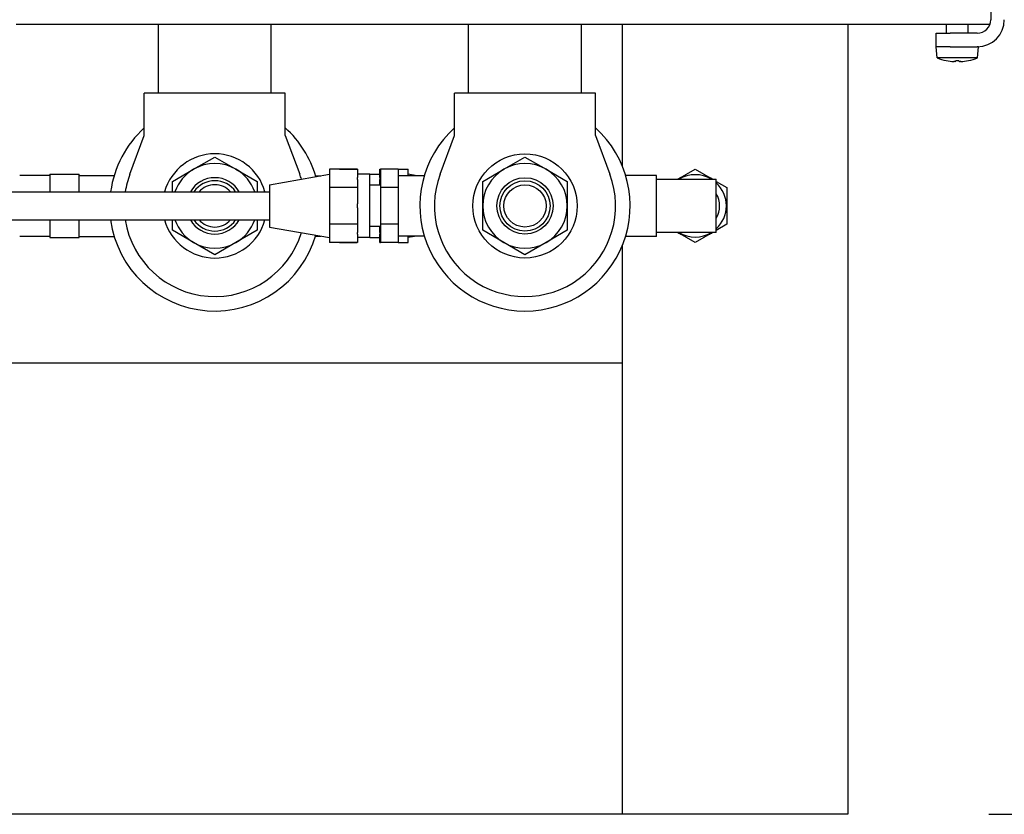
# Model space of a CAD drawing. Extents: x 398 to 699, y 76 to 260.
# Drawn here: x 548 to 556, y 211 to 218 of the extents above; entities that cross this region are included whole.
import ezdxf

# ---------------------------------------------------------------- set-up
doc = ezdxf.new("R2010")
doc.units = 0
doc.header["$LTSCALE"] = 0.25
doc.header["$MEASUREMENT"] = 0
doc.layers.get('DEFPOINTS').update_dxf_attribs({"linetype": 'CONTINUOUS'})
for name, color, linetype in [('0_OBJECT', 232, 'CONTINUOUS'), ('0_TEXT', 125, 'CONTINUOUS'), ('BURNER', 40, 'CONTINUOUS'), ('DIMENSIONS', 125, 'CONTINUOUS')]:
    doc.layers.add(name, color=color, linetype=linetype)
doc.styles.add('ROMANS', font='romans.shx')
doc.dimstyles.new('DIM', dxfattribs={"dimscale": 20, "dimtxt": 0.09375, "dimasz": 0.125, "dimexe": 0.0625, "dimexo": 0.0625, "dimgap": 0.09375, "dimtad": 0, "dimtih": 1, "dimtoh": 1, "dimdec": 6, "dimzin": 0, "dimdsep": 46, "dimlunit": 5, "dimtxsty": 'ROMANS', "dimcen": 0, "dimadec": 0, "dimazin": 0, "dimtfac": 0.87, "dimtdec": 6, "dimtix": 1, "dimtofl": 0, "dimtmove": 2, "dimatfit": 3, "dimfxl": 0, "dimtolj": 1, "dimtzin": 0, "dimarcsym": 0})

# ---------------------------------------------------------------- blocks, each defined once
blk = doc.blocks.new('*D14')
at = {"layer": '0_TEXT', "color": 0, "lineweight": -2, "transparency": 16777216}
for p, q in [((417.0742, 228.5946), (417.0742, 186.5776)), ((554.9487, 209.5923), (554.9487, 186.5776)), ((419.5742, 187.8276), (481.182, 187.8276)), ((552.4487, 187.8276), (490.8409, 187.8276))]:
    blk.add_line(p, q, dxfattribs=at)
at = {"layer": '0_TEXT', "color": 0, "transparency": 16777216}
for points in [[(419.5742, 188.2443), (419.5742, 187.411), (417.0742, 187.8276)], [(552.4487, 188.2443), (552.4487, 187.411), (554.9487, 187.8276)]]:
    blk.add_solid(points, dxfattribs=at)
at = {"layer": 'DEFPOINTS', "color": 0, "transparency": 16777216}
for p in [(417.0742, 229.8446), (554.9487, 210.8423), (417.0742, 187.8276)]:
    blk.add_point(p, dxfattribs=at)
at = {"layer": '0_TEXT', "color": 0, "transparency": 16777216, "insert": (486.0114, 187.8276), "char_height": 1.875, "attachment_point": 5, "style": 'ROMANS'}
blk.add_mtext('\\A1;137{\\H0.870000x;\\S7/8;}', dxfattribs=at)
blk = doc.blocks.new('*D15')
at = {"layer": 'DEFPOINTS', "color": 0, "transparency": 16777216}
for p in [(554.9487, 248.8423), (563.807, 248.8423), (554.9487, 210.8423)]:
    blk.add_point(p, dxfattribs=at)
at = {"layer": 'DIMENSIONS', "color": 0, "lineweight": -2, "transparency": 16777216}
for p, q in [((556.1987, 248.8423), (565.057, 248.8423)), ((563.807, 246.3423), (563.807, 232.6548)), ((563.807, 213.3423), (563.807, 227.0298)), ((556.1987, 210.8423), (565.057, 210.8423))]:
    blk.add_line(p, q, dxfattribs=at)
at = {"layer": 'DIMENSIONS', "color": 0, "transparency": 16777216}
for points in [[(563.3904, 246.3423), (564.2237, 246.3423), (563.807, 248.8423)], [(563.3904, 213.3423), (564.2237, 213.3423), (563.807, 210.8423)]]:
    blk.add_solid(points, dxfattribs=at)
at = {"layer": 'DIMENSIONS', "color": 0, "transparency": 16777216, "insert": (563.807, 229.8423), "char_height": 1.875, "attachment_point": 5, "style": 'ROMANS'}
blk.add_mtext('\\A1;38', dxfattribs=at)

msp = doc.modelspace()

# ---------------------------------------------------------------- linework, layer by layer
at = {"layer": '0_OBJECT'}
for p, q in [((552.9486614, 217.8439258), (552.9486614, 216.5902068)), ((554.9486614, 217.8439258), (554.9486614, 210.8423431)), ((552.9486614, 215.8806448), (552.9486614, 210.8423431)), ((552.9486614, 214.8423431), (544.2668472, 214.8423431)), ((554.9486614, 210.8423431), (538.39933, 210.8423431))]:
    msp.add_line(p, q, dxfattribs=at)
at = {"layer": 'BURNER'}
for p, q in [((556.2154942, 241.8024258), (556.2154942, 217.8858594)), ((547.6957764, 217.8439258), (547.5761764, 217.8439258)), ((553.397282, 217.8439258), (547.6957764, 217.8439258)), ((548.8373294, 217.2359258), (548.8373294, 217.8439258)), ((549.8373294, 217.2359258), (549.8373294, 217.8439258)), ((551.5868294, 217.2359258), (551.5868294, 217.8439258)), ((552.5868294, 217.2359258), (552.5868294, 217.8439258)), ((553.481852, 217.8439258), (553.397282, 217.8439258)), ((556.1804641, 217.8439258), (553.481852, 217.8439258)), ((555.824211, 217.7658594), (555.824211, 217.8439258)), ((556.014211, 217.7658594), (556.014211, 217.8439258)), ((556.2079289, 217.8439258), (556.1804641, 217.8439258)), ((555.731211, 217.7658594), (555.856211, 217.7658594)), ((555.731211, 217.6458594), (555.731211, 217.7658594)), ((556.0954942, 217.7658594), (555.856211, 217.7658594)), ((555.856211, 217.6458594), (555.731211, 217.6458594)), ((555.7413915, 217.5466405), (555.732711, 217.6458594)), ((555.856211, 217.6458594), (556.0954942, 217.6458594)), ((556.105711, 217.6458594), (556.0954942, 217.6458594)), ((556.0970304, 217.5466405), (556.105711, 217.6458594)), ((556.0970304, 217.5466405), (555.7413915, 217.5466405)), ((555.8209559, 217.5230516), (555.8214014, 217.5230516)), ((555.9045913, 217.5230516), (555.9338307, 217.5230516)), ((556.0170205, 217.5230516), (556.017466, 217.5230516)), ((549.9623294, 217.2359258), (548.7123294, 217.2359258)), ((548.7123294, 216.8604258), (548.7123294, 217.2359258)), ((549.9623294, 216.8604258), (549.9623294, 217.2359258)), ((552.7118294, 217.2359258), (551.4618294, 217.2359258)), ((551.4618294, 216.8604258), (551.4618294, 217.2359258)), ((552.7118294, 216.8604258), (552.7118294, 217.2359258)), ((548.5841026, 216.5151786), (548.7123294, 216.8604258)), ((549.9623294, 216.8604258), (550.0905562, 216.5151786)), ((551.3336026, 216.5151786), (551.4618294, 216.8604258)), ((552.7118294, 216.8604258), (552.8400562, 216.5151786)), ((549.1498294, 216.5601853), (549.3373294, 216.6684385)), ((549.3373294, 216.6684385), (549.5248294, 216.5601853)), ((551.8993294, 216.5601853), (552.0868294, 216.6684385)), ((552.0868294, 216.6684385), (552.2743294, 216.5601853)), ((548.9623294, 216.4519322), (549.1498294, 216.5601853)), ((549.5248294, 216.5601853), (549.7123294, 216.4519322)), ((550.3535008, 216.5598967), (550.3535008, 216.478779)), ((550.6035008, 216.5598967), (550.3535008, 216.5598967)), ((550.4414689, 216.5598967), (550.4414689, 216.560474)), ((550.4414689, 216.560474), (550.5977189, 216.560474)), ((550.5977189, 216.5598967), (550.5977189, 216.560474)), ((550.6035008, 216.5598967), (550.6035008, 216.4871642)), ((550.8007189, 216.4871642), (550.8007189, 216.5598967)), ((550.8007189, 216.5598967), (550.8065008, 216.5598967)), ((550.9627508, 216.560474), (550.8065008, 216.560474)), ((550.8065008, 216.560474), (550.8065008, 216.3979499)), ((550.9627508, 216.560474), (550.9627508, 216.3979499)), ((550.9627508, 216.5598967), (551.0507189, 216.5598967)), ((551.0507189, 216.5029258), (551.0507189, 216.5598967)), ((551.7118294, 216.4519322), (551.8993294, 216.5601853)), ((552.2743294, 216.5601853), (552.4618294, 216.4519322)), ((553.4428499, 216.4724258), (553.5953539, 216.560474)), ((553.5953539, 216.560474), (553.7478579, 216.4724258)), ((547.8737826, 216.5054258), (547.6077826, 216.5054258)), ((547.8737826, 216.5169258), (548.1337826, 216.5169258)), ((547.8737826, 216.5169258), (547.8737826, 216.3604258)), ((548.1337826, 216.3604258), (548.1337826, 216.5169258)), ((548.1337826, 216.5054258), (548.4452957, 216.5054258)), ((548.9623294, 216.3604258), (548.9623294, 216.4519322)), ((549.7123294, 216.4519322), (549.7123294, 216.3604258)), ((549.8222508, 216.4229258), (550.3535008, 216.5164258)), ((550.2301159, 216.5029258), (550.2767962, 216.5029258)), ((550.3535008, 216.478779), (550.3535008, 216.3976613)), ((550.7125008, 216.5169258), (550.6035008, 216.5169258)), ((550.6035008, 216.4703937), (550.6035008, 216.4871642)), ((550.6035008, 216.4703937), (550.6035008, 216.3976613)), ((550.7125008, 216.5169258), (550.8007189, 216.5169258)), ((550.7125008, 215.9539258), (550.7125008, 216.5169258)), ((550.8007189, 216.4871642), (550.8007189, 216.4703937)), ((550.8007189, 216.4184258), (550.8007189, 216.4703937)), ((551.1940429, 216.5029258), (550.9627508, 216.5029258)), ((551.1274235, 216.5029258), (551.0507189, 216.5164258)), ((551.7118294, 216.2354258), (551.7118294, 216.4519322)), ((552.4618294, 216.4519322), (552.4618294, 216.2354258)), ((553.2516039, 216.5054258), (552.978863, 216.5054258)), ((553.2516039, 216.4724258), (553.2516039, 216.5054258)), ((553.2516039, 216.3940378), (553.2516039, 216.4724258)), ((553.2516039, 216.4724258), (553.6578539, 216.4724258)), ((553.6578539, 216.4724258), (553.7828539, 216.4724258)), ((553.7828539, 215.9984258), (553.7828539, 216.4724258)), ((553.7828539, 216.4522209), (553.8768539, 216.3979499)), ((547.3222508, 216.3604258), (549.8222508, 216.3604258)), ((549.8222508, 216.4229258), (549.8222508, 216.0479258)), ((550.3535008, 216.3976613), (550.3535008, 216.2354258)), ((550.6035008, 216.3976613), (550.3535008, 216.3976613)), ((550.6035008, 216.3976613), (550.6035008, 216.2521963)), ((550.8065008, 216.4184258), (550.7125008, 216.4184258)), ((550.9627508, 216.3979499), (550.8065008, 216.3979499)), ((550.8065008, 216.3979499), (550.8065008, 216.0729017)), ((550.9627508, 216.3979499), (550.9627508, 216.0729017)), ((553.2516039, 216.0768139), (553.2516039, 216.3940378)), ((553.8768539, 216.3979499), (553.8768539, 216.0729017)), ((550.3535008, 216.2354258), (550.3535008, 216.0731904)), ((550.6035008, 216.2186553), (550.6035008, 216.2521963)), ((550.6035008, 216.2186553), (550.6035008, 216.0731904)), ((551.7118294, 216.0189195), (551.7118294, 216.2354258)), ((552.4618294, 216.2354258), (552.4618294, 216.0189195)), ((547.3222508, 216.1104258), (549.8222508, 216.1104258)), ((547.8737826, 216.1104258), (547.8737826, 215.9539258)), ((548.1337826, 215.9539258), (548.1337826, 216.1104258)), ((548.9623294, 216.0189195), (548.9623294, 216.1104258)), ((549.7123294, 216.1104258), (549.7123294, 216.0189195)), ((549.1498294, 215.9106663), (548.9623294, 216.0189195)), ((549.7123294, 216.0189195), (549.5248294, 215.9106663)), ((549.8222508, 216.0479258), (550.3535008, 215.9544258)), ((550.3535008, 216.0731904), (550.3535008, 215.9920727)), ((550.6035008, 216.0731904), (550.3535008, 216.0731904)), ((550.6035008, 216.0731904), (550.6035008, 216.0004579)), ((550.8065008, 216.0524258), (550.7125008, 216.0524258)), ((550.8007189, 216.0004579), (550.8007189, 216.0524258)), ((550.9627508, 216.0729017), (550.8065008, 216.0729017)), ((550.8065008, 216.0729017), (550.8065008, 215.9103776)), ((550.9627508, 216.0729017), (550.9627508, 215.9103776)), ((551.8993294, 215.9106663), (551.7118294, 216.0189195)), ((552.4618294, 216.0189195), (552.2743294, 215.9106663)), ((553.2516039, 215.9984258), (553.2516039, 216.0768139)), ((553.8768539, 216.0729017), (553.7828539, 216.0186308)), ((547.8737826, 215.9654258), (547.6077826, 215.9654258)), ((547.8737826, 215.9539258), (548.1337826, 215.9539258)), ((548.1337826, 215.9654258), (548.4452957, 215.9654258)), ((550.2301159, 215.9679258), (550.2767962, 215.9679258)), ((550.3535008, 215.9920727), (550.3535008, 215.910955)), ((550.6035008, 215.9836874), (550.6035008, 216.0004579)), ((550.6035008, 215.9836874), (550.6035008, 215.910955)), ((550.7125008, 215.9539258), (550.6035008, 215.9539258)), ((550.7125008, 215.9539258), (550.8007189, 215.9539258)), ((550.8007189, 216.0004579), (550.8007189, 215.9836874)), ((550.8007189, 215.910955), (550.8007189, 215.9836874)), ((551.1940429, 215.9679258), (550.9627508, 215.9679258)), ((551.0507189, 215.910955), (551.0507189, 215.9679258)), ((551.1274235, 215.9679258), (551.0507189, 215.9544258)), ((553.2516039, 215.9654258), (552.978863, 215.9654258)), ((553.2516039, 215.9654258), (553.2516039, 215.9984258)), ((553.6578539, 215.9984258), (553.2516039, 215.9984258)), ((553.5953539, 215.9103776), (553.4428499, 215.9984258)), ((553.7478579, 215.9984258), (553.5953539, 215.9103776)), ((553.7828539, 215.9984258), (553.6578539, 215.9984258)), ((549.3373294, 215.8024131), (549.1498294, 215.9106663)), ((549.5248294, 215.9106663), (549.3373294, 215.8024131)), ((550.6035008, 215.910955), (550.3535008, 215.910955)), ((550.4414689, 215.9103776), (550.4414689, 215.910955)), ((550.4414689, 215.9103776), (550.5977189, 215.9103776)), ((550.5977189, 215.9103776), (550.5977189, 215.910955)), ((550.8007189, 215.910955), (550.8065008, 215.910955)), ((550.9627508, 215.9103776), (550.8065008, 215.9103776)), ((550.9627508, 215.910955), (551.0507189, 215.910955)), ((552.0868294, 215.8024131), (551.8993294, 215.9106663)), ((552.2743294, 215.9106663), (552.0868294, 215.8024131))]:
    msp.add_line(p, q, dxfattribs=at)
at = {"layer": 'BURNER', "flags": 128}
for points in [[(555.9021534, 217.5141076), (555.9021023, 217.5140582), (555.9019979, 217.5140115), (555.9018401, 217.5139681), (555.9016288, 217.5139282), (555.9013638, 217.5138923), (555.9010451, 217.5138609), (555.9006728, 217.5138343), (555.9002506, 217.5138126), (555.8997832, 217.5137958), (555.8992756, 217.5137838), (555.8987327, 217.5137766), (555.8981593, 217.5137742), (555.8975559, 217.5137764), (555.8969079, 217.5137835), (555.8962179, 217.5137954), (555.8954904, 217.513812), (555.8947299, 217.5138335), (555.8939409, 217.5138598), (555.893128, 217.5138909), (555.8922965, 217.5139266), (555.8914528, 217.5139666), (555.8906035, 217.5140103), (555.8897549, 217.5140575), (555.8889137, 217.5141076)], [(555.9495082, 217.5141076), (555.9486789, 217.5140582), (555.9478397, 217.5140115), (555.946997, 217.5139681), (555.9461574, 217.5139282), (555.9453274, 217.5138923), (555.9445135, 217.5138609), (555.9437221, 217.5138343), (555.9429579, 217.5138126), (555.9422255, 217.5137958), (555.9415289, 217.5137838), (555.9408726, 217.5137766), (555.9402607, 217.5137742), (555.9396933, 217.5137764), (555.9391565, 217.5137835), (555.9386533, 217.5137954), (555.9381882, 217.513812), (555.937766, 217.5138335), (555.9373913, 217.5138598), (555.9370688, 217.5138909), (555.9368005, 217.5139266), (555.9365863, 217.5139666), (555.9364264, 217.5140103), (555.9363204, 217.5140575), (555.9362685, 217.5141076)]]:
    msp.add_lwpolyline(points, dxfattribs=at)
at = {"layer": 'BURNER'}
for radius in [0.462, 0.2500633, 0.223, 0.1875]:
    msp.add_circle((552.0868294, 216.2354258), radius, dxfattribs=at)
for centre, radius, start, end in [((556.0954942, 217.8858594), 0.12, 270, 0), ((556.0954942, 217.8858594), 0.24, 270, 0), ((555.919211, 217.9977594), 0.4849, 248.48691521, 258.15563388), ((555.8209559, 217.5292516), 0.0062, 258.15563388, 270), ((556.017466, 217.5292516), 0.0062, 270, 281.84436612), ((555.919211, 217.9977594), 0.4849, 281.84436612, 291.51308479), ((549.3373294, 216.2354258), 0.932, 132.11345629, 172.29225323), ((549.3373294, 216.2354258), 0.932, 16.17886772, 47.88654371), ((552.0868294, 216.2354258), 0.932, 132.11345629, 47.88654371), ((549.3373294, 216.2354258), 0.462, 15.69775771, 164.30224229), ((549.3373294, 216.2354258), 0.375, 120, 160.52877937), ((549.3373294, 216.2354258), 0.375, 60, 120), ((549.3373294, 216.2354258), 0.375, 19.47122063, 60), ((552.0868294, 216.2354258), 0.375, 120, 180), ((552.0868294, 216.2354258), 0.375, 60, 120), ((552.0868294, 216.2354258), 0.375, 0, 60), ((549.3373294, 216.2354258), 0.8035, 159.62471231, 171.05017986), ((549.3373294, 216.2354258), 0.2500633, 29.9916275, 150.0083725), ((549.3373294, 216.2354258), 0.223, 34.09302026, 145.90697974), ((549.3373294, 216.2354258), 0.8035, 17.17480388, 20.37528769), ((552.0868294, 216.2354258), 0.8035, 159.62471231, 20.37528769), ((553.5953539, 216.2354258), 0.282, 116.58758166, 122.81491795), ((553.5953539, 216.2354258), 0.2765, 58.99728087, 121.00271913), ((553.5953539, 216.2354258), 0.282, 57.18508205, 63.41241834), ((549.3373294, 216.2354258), 0.1875, 41.8103149, 138.1896851), ((553.5953539, 216.2354258), 0.2765, 312.69685656, 47.30314344), ((553.5953539, 216.2354258), 0.2165, 330.00291127, 29.99708873), ((552.0868294, 216.2354258), 0.375, 180, 240), ((552.0868294, 216.2354258), 0.375, 300, 0), ((553.5953539, 216.2354258), 0.282, 356.58758166, 3.41241834), ((549.3373294, 216.2354258), 0.932, 187.70774677, 343.82113228), ((549.3373294, 216.2354258), 0.8035, 188.94982014, 342.82519612), ((549.3373294, 216.2354258), 0.462, 195.69775771, 344.30224229), ((549.3373294, 216.2354258), 0.375, 199.47122063, 240), ((549.3373294, 216.2354258), 0.2500633, 209.9916275, 330.0083725), ((549.3373294, 216.2354258), 0.223, 214.09302026, 325.90697974), ((549.3373294, 216.2354258), 0.1875, 221.8103149, 318.1896851), ((549.3373294, 216.2354258), 0.375, 300, 340.52877937), ((553.5953539, 216.2354258), 0.282, 237.18508205, 243.41241834), ((553.5953539, 216.2354258), 0.2765, 238.99728087, 301.00271913), ((553.5953539, 216.2354258), 0.282, 296.58758166, 302.81491795), ((549.3373294, 216.2354258), 0.375, 240, 300), ((552.0868294, 216.2354258), 0.375, 240, 300)]:
    msp.add_arc(centre, radius, start, end, dxfattribs=at)
for centre, major_axis, ratio, start_param, end_param in [((555.9198073, 217.9956306), (-0.4663329, -0.1306332), 0.995895473, 1.092693735, 1.23488016), ((555.9435365, 217.9956306), (-0.0422208, -0.4824405), 0.024414816, 0.06385467, 0.206041095), ((555.8948854, 217.9956306), (0.0422208, -0.4824405), 0.024414816, 6.077144212, 6.219330638), ((555.9186146, 217.9956306), (-0.4663329, 0.1306332), 0.995895473, 1.906712494, 2.048898919)]:
    msp.add_ellipse(centre, major_axis=major_axis, ratio=ratio, start_param=start_param, end_param=end_param, dxfattribs=at)

# ---------------------------------------------------------------- dimensions: what is measured, and where the dimension line sits
at = {"layer": '0_TEXT'}
dim = msp.add_linear_dim(base=(417.0742338204, 187.827640206), p1=(554.9486613869, 210.8423430514), p2=(417.0742338204, 229.844622603), angle=180, dimstyle='DIM', dxfattribs=at)
dim.commit()
dim.dimension.update_dxf_attribs({"geometry": '*D14', "text_midpoint": (486.0114476036, 187.827640206)})
at = {"layer": 'DIMENSIONS'}
dim = msp.add_linear_dim(base=(563.8070408, 248.8423431), p1=(554.9486614, 210.8423431), p2=(554.9486614, 248.8423431), angle=270, dimstyle='DIM', dxfattribs=at)
dim.commit()
dim.dimension.update_dxf_attribs({"geometry": '*D15', "text_midpoint": (563.8070408, 229.8423431)})

doc.saveas('drawing.dxf')
